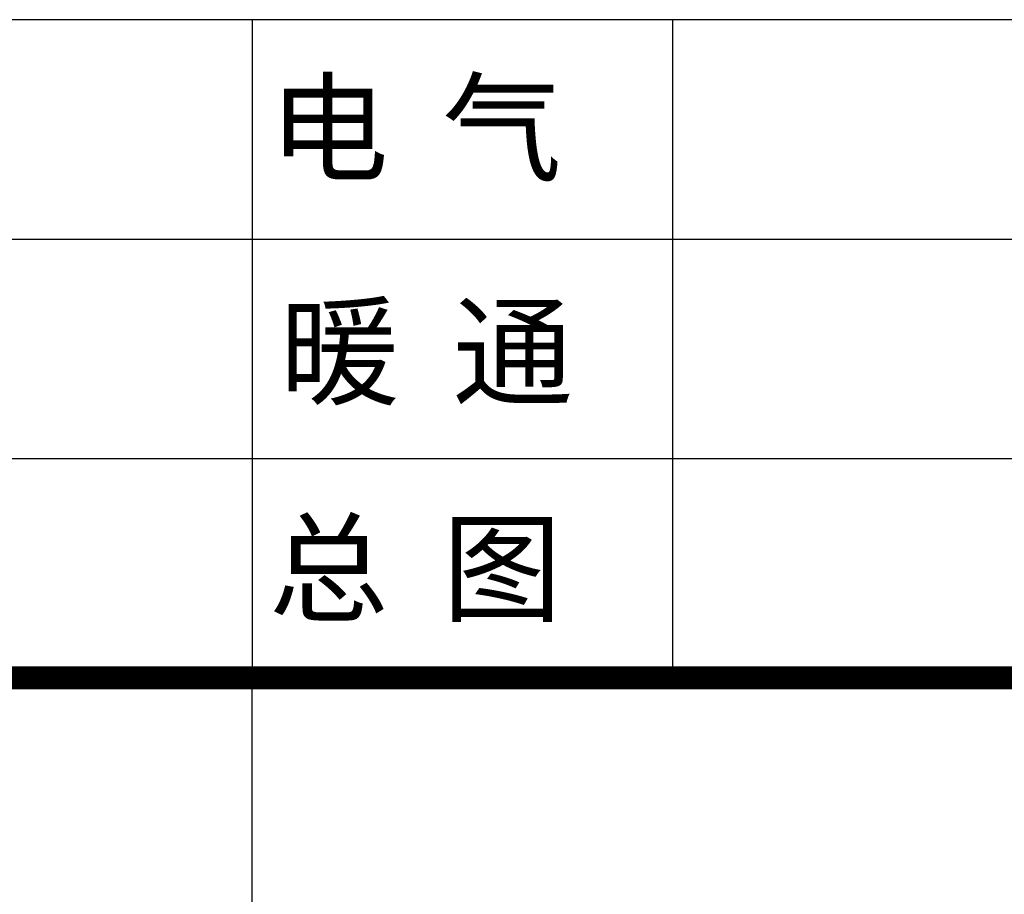
# Model space of a CAD drawing. Extents: x 1927212 to 2387543, y 637203 to 803001.
# Drawn here: x 2267458 to 2270151, y 676857 to 679249 of the extents above; entities that cross this region are included whole.
import ezdxf

# ---------------------------------------------------------------- set-up
doc = ezdxf.new("R2010")
doc.units = 0
doc.header["$LTSCALE"] = 1000
doc.layers.add('ecap', color=10, linetype='Continuous', plot=False)
doc.layers.add('TK', color=7, linetype='Continuous')
doc.layers.add('图框', color=130, linetype='Continuous')
doc.styles.add('宋体', font='txt', dxfattribs={"width": 0.8})

# ---------------------------------------------------------------- blocks, each defined once
blk = doc.blocks.new('TK_A2')
at = {"layer": 'ecap'}
blk.add_line((546.5, 58), (546.5, 184), dxfattribs=at)
at = {"layer": '图框'}
for p, q in [((584, 202), (509, 202)), ((546.5, 202), (546.5, 184)), ((558, 202), (558, 184)), ((509, 196), (584, 196)), ((509, 190), (584, 190))]:
    blk.add_line(p, q, dxfattribs=at)
at = {"layer": '图框', "const_width": 0.625}
blk.add_lwpolyline([(509, 184), (584, 184)], dxfattribs=at)
at = {"layer": '图框', "style": '宋体'}
for s, p in [('电  气', (546.956, 197.837)), ('暖  通', (547.253, 191.721)), ('总  图', (546.956, 185.794))]:
    blk.add_text(s, height=2.4, dxfattribs=at).set_placement(p)

msp = doc.modelspace()

# ---------------------------------------------------------------- block references
at = {"layer": 'TK', "xscale": 100, "yscale": 100, "zscale": 100}
msp.add_blockref('TK_A2', (2213443.5, 659048.7), dxfattribs=at)

doc.saveas('drawing.dxf')
